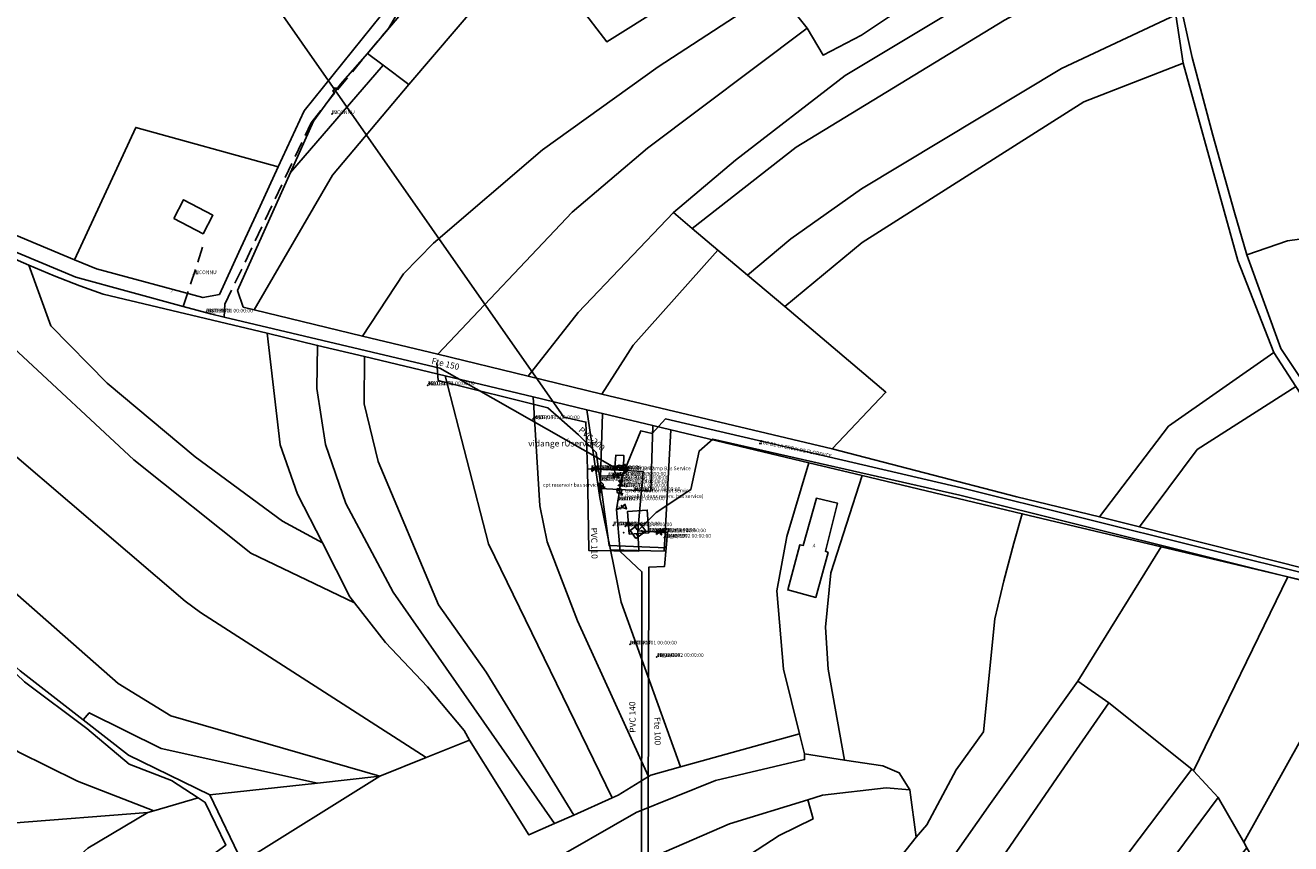
# Model space of a CAD drawing. Units: millimetres. Extents: x 985411 to 992537, y 6788394 to 6794848.
# Drawn here: x 989191 to 989706, y 6792520 to 6792854 of the extents above; entities that cross this region are included whole.
import ezdxf

# ---------------------------------------------------------------- set-up
doc = ezdxf.new("R2010")
doc.units = ezdxf.units.MM
doc.linetypes.add('INTERROMPU2', pattern=[9.525, 6.35, -3.175])
doc.linetypes.add('INTERROMPUX2', pattern=[38.1, 25.4, -12.7])
for name, color, linetype in [('E-APMESU', 5, 'Continuous'), ('E-APMESU2TXTGRA', 5, 'Continuous'), ('E-BRANCH', 140, 'INTERROMPU2'), ('E-DECHAR', 5, 'Continuous'), ('E-RACCOR', 5, 'Continuous'), ('E-STOCKA', 5, 'Continuous'), ('E-TRAITE', 5, 'Continuous'), ('E-TRONCO', 5, 'Continuous'), ('E-TRONCO2TXTGRA', 5, 'Continuous'), ('E-VANNE', 5, 'Continuous'), ('F-BATI', 7, 'Continuous'), ('F-DETPNT', 7, 'Continuous'), ('F-NOMVOI', 7, 'Continuous'), ('F-NOMVOI2NOM', 7, 'Continuous'), ('F-NUMVOI', 7, 'Continuous'), ('F-NUMVOI2NUMERO', 7, 'Continuous'), ('F-PARCEL', 7, 'Continuous')]:
    doc.layers.add(name, color=color, linetype=linetype)

# ---------------------------------------------------------------- blocks, each defined once
blk = doc.blocks.new('E-APMESU')
for points in [[(-1.06, -1.06), (1.06, 1.06)], [(0.71, 1.41), (1.41, 1.41), (1.41, 0.71)]]:
    blk.add_lwpolyline(points)
blk.add_circle((0, 0), 1)
blk.add_attdef('TYPE', (2.31, -0.16), '', height=0.5)
blk = doc.blocks.new('E-TRAITE')
blk.add_lwpolyline([(-2.5, -1.96), (-2.5, 2.04), (2.5, 2.04), (2.5, -1.96)], close=True)
for points in [[(0, 2.04), (0, 0.54)], [(-1.25, -1.96), (-1.25, -0.46)], [(1.25, -1.96), (1.25, -0.46)]]:
    blk.add_lwpolyline(points)
for tag, p in [('TYPE', (3.38, 0.52)), ('COTE', (3.38, -0.31)), ('NOM', (3.43, 1.52)), ('OBSERV', (3.38, -1.98)), ('PRODUC', (3.38, -1.15))]:
    blk.add_attdef(tag, p, '', height=0.5)
blk = doc.blocks.new('E-STOCKA')
blk.add_lwpolyline([(1.32, 1.5), (3, 1.5), (3, -1.5), (1.32, -1.5)])
blk.add_circle((0, 0), 2)
for tag, p in [('VOLUME', (3.84, 0.05)), ('TYPE', (3.84, 0.89)), ('NOM', (3.84, 1.82)), ('COTE', (3.84, -0.78)), ('COTERADI', (3.84, -1.61)), ('COTETP', (3.84, -2.45))]:
    blk.add_attdef(tag, p, '', height=0.5)
blk = doc.blocks.new('F-DETPNT')
blk.add_point((0, 0))
blk = doc.blocks.new('E-RACCOR')
at = {"linetype": 'INTERROMPUX2', "const_width": 0.3}
blk.add_lwpolyline([(-0.15, 0, 1), (0.15, 0, 1)], format="xyb", close=True, dxfattribs=at)
blk.add_attdef('TYPE', (1.11, -0.23), '', height=0.5)
blk = doc.blocks.new('E-BRANCH')
blk.add_point((0, 0))
for tag, p in [('TYPE', (0.7, 0)), ('TYPSENS', (0.7, -1.67)), ('SENSIBLE', (0.7, -0.83)), ('MATERIAU', (0.7, -2.5)), ('DIAMETRE', (0.7, -3.33))]:
    blk.add_attdef(tag, p, '', height=0.5)
blk = doc.blocks.new('E-VANNE')
blk.add_lwpolyline([(-1, -1), (-1, 1), (1, -1), (1, 1), (-1, -1)])
at = {"flags": 1}
for tag, p in [('DATEPOSE', (2.09, 0.53)), ('TYPE', (2.09, -4.62)), ('X', (2.09, -5.58)), ('COTE', (2.09, -0.56)), ('SENS', (2.09, -1.55)), ('ETAT-N', (2.09, -2.5)), ('DIAMETRE', (2.09, -3.54)), ('Y', (2.09, -6.46))]:
    blk.add_attdef(tag, p, '', height=0.5, dxfattribs=at)
blk = doc.blocks.new('E-TRONCO')
at = {"color": 7}
blk.add_point((0, 0), dxfattribs=at)
at = {"flags": 1}
for tag, p in [('RESEAU', (0.34, -0.12)), ('ORIGINE', (0.34, -2.72)), ('MATERIAU', (0.34, -0.95)), ('DIAMETRE', (0.34, -1.78)), ('PROFCANA', (0.34, -3.61)), ('DATEPOSE', (0.34, -4.45))]:
    blk.add_attdef(tag, p, '', height=0.5, dxfattribs=at)
blk = doc.blocks.new('E-DECHAR')
blk.add_lwpolyline([(0, 0), (2.5, 0), (4, 1), (4, -1), (2.5, 0)])
for tag, p in [('TYPE', (4.67, 0.24)), ('DIAMETRE', (4.67, -0.6))]:
    blk.add_attdef(tag, p, '', height=0.5)

msp = doc.modelspace()

# ---------------------------------------------------------------- linework, layer by layer
at = {"layer": 'E-BRANCH'}
for points in [[(989271.76, 6792734.65), (989272.05, 6792739.91), (989307.21, 6792813.86), (989316.73, 6792826.02), (989315.98, 6792826.79), (989317.14, 6792828.21), (989317.92, 6792827.31), (989338.69, 6792852.39), (989346.13, 6792864.85), (989352.81, 6792860.52)], [(989255.05, 6792739.02), (989263.65, 6792765.31)]]:
    msp.add_lwpolyline(points, dxfattribs=at)
at = {"layer": 'E-TRONCO'}
for points in [[(989419.86, 6792672.77), (989419.17, 6792691.85), (989410.18, 6792693.83), (989089.08, 6793152.8), (988966.2, 6793337.74), (988901.57, 6793559.45), (988881.01, 6793699.54)], [(988981.81, 6792846.86), (989211.32, 6792751), (989255.05, 6792739.02)], [(989255.05, 6792739.02), (989266.22, 6792735.96), (989271.76, 6792734.65)], [(989271.76, 6792734.65), (989359.63, 6792713.84), (989432.81, 6792672.23)], [(989424.73, 6792669.81), (989423.42, 6792679.4), (989416.22, 6792686.72), (989403.61, 6792697.65), (989358.99, 6792708.76), (989358.42, 6792715.95)], [(990145.74, 6792535.08), (990137.26, 6792526.08), (990071.16, 6792543.5), (989942.96, 6792575.12), (989794.99, 6792611.19), (989719.51, 6792628.3), (989572.28, 6792665.03), (989451.61, 6792693.15), (989446.22, 6792687.21), (989441.56, 6792688.22), (989434.17, 6792670.07)], [(990145.74, 6792535.08), (990140.77, 6792521.46), (990070.42, 6792540.6), (989942.25, 6792572.21), (989794.31, 6792608.27), (989718.81, 6792625.38), (989571.58, 6792662.12), (989470.93, 6792684.88), (989465.31, 6792680.03), (989461.94, 6792664.36), (989447.79, 6792654.93), (989440.4, 6792647.49)], [(989419.86, 6792672.77), (989420.43, 6792639.45), (989440.83, 6792639.27), (989440.4, 6792647.49)], [(989419.86, 6792672.77), (989422.71, 6792672.65)], [(989422.71, 6792672.65), (989432.81, 6792672.23)], [(989431.38, 6792669.99), (989424.73, 6792669.81)], [(989425.24, 6792666.13), (989424.73, 6792669.81)], [(989434.17, 6792670.07), (989431.38, 6792669.99)], [(989440.4, 6792647.49), (989442.59, 6792671.68), (989432.81, 6792672.23)], [(989433.35, 6792666.92), (989434.17, 6792670.07)], [(989451.89, 6792640.59), (989428.61, 6792641.49), (989425.24, 6792666.13)], [(989431.6, 6792656.22), (989432.83, 6792663.74)], [(989432.83, 6792663.74), (989433.35, 6792666.92)], [(989441.8, 6792478.6), (989442.01, 6792630.83), (989433.22, 6792639.09), (989431.6, 6792656.22)], [(989449.02, 6792646.94), (989440.4, 6792647.49)], [(989451.89, 6792640.59), (989452.41, 6792646.72), (989449.02, 6792646.94)], [(989444.46, 6792478.21), (989444.78, 6792632.67), (989451.25, 6792633.01), (989451.89, 6792640.59)]]:
    msp.add_lwpolyline(points, dxfattribs=at)
at = {"layer": 'F-BATI'}
for points in [[(989251.2, 6792774.85), (989263.16, 6792768.66), (989267.15, 6792776.22), (989255.18, 6792782.52), (989251.2, 6792774.85)], [(989434.5, 6792673.23), (989434.71, 6792678.21), (989431.34, 6792678.36), (989431.02, 6792673.42), (989434.5, 6792673.23)], [(989506.4, 6792641.87), (989501.48, 6792623.43), (989512.86, 6792620.34), (989517.98, 6792638.62), (989516.84, 6792639.2), (989521.76, 6792658.73), (989513.16, 6792660.8), (989507.8, 6792641.59), (989506.4, 6792641.87)], [(989436.84, 6792646.11), (989444.82, 6792646.65), (989444.17, 6792655.97), (989436.2, 6792655.42), (989436.84, 6792646.11)]]:
    msp.add_lwpolyline(points, dxfattribs=at)
at = {"layer": 'F-NOMVOI'}
msp.add_lwpolyline([(989489.79, 6792683.17), (989490.77, 6792682.97)], dxfattribs=at)
at = {"layer": 'F-NUMVOI'}
for points in [[(989249.91, 6792744.75), (989249.92, 6792744.75)], [(989511.63, 6792640.72), (989511.64, 6792640.72)]]:
    msp.add_lwpolyline(points, dxfattribs=at)
at = {"layer": 'F-PARCEL'}
for points in [[(989041.27, 6792829.08), (989042.07, 6792831.03), (989049.88, 6792850.05), (989057.64, 6792868.92), (989059.54, 6792873.55), (989086.1, 6792956.48), (989081.32, 6792964.01), (989058.56, 6792991.71), (989118.55, 6793034.92), (989164.91, 6793068.34), (989224.03, 6792986.39), (989258.85, 6793005.5), (989364.84, 6792908.99), (989335.8, 6792857.92), (989304.31, 6792818.78), (989293.74, 6792795.87), (989235.66, 6792812.03), (989210.67, 6792758), (989041.27, 6792829.08)], [(989346.96, 6792829.45), (989384.78, 6792873.86), (989381.18, 6792877.15), (989373.18, 6792884.43), (989379.7, 6792890.36), (989391.66, 6792880.07), (989399.92, 6792899.33), (989388.62, 6792910.74), (989387.11, 6792909.78), (989380.11, 6792917.13), (989375.87, 6792914.38), (989372.17, 6792909.97), (989368.65, 6792905.05), (989358.96, 6792888.04), (989348.93, 6792864.39), (989330.18, 6792842.11), (989336.49, 6792837.36), (989346.96, 6792829.45)], [(989509.38, 6792852.43), (989444.28, 6792803.48), (989413.6, 6792777.4), (989358.82, 6792719.48), (989395.71, 6792710.52), (989415.99, 6792736.57), (989454.87, 6792777.36), (989480.22, 6792798.59), (989524.92, 6792833.19), (989621.13, 6792891.07), (989651.88, 6792903.6), (989652.18, 6792915.98), (989649.13, 6792914.84), (989615.7, 6792901.67), (989585.69, 6792885.36), (989542.57, 6792856.96), (989531.53, 6792849.65), (989515.89, 6792841.46), (989509.38, 6792852.43)], [(989654.79, 6792887.45), (989651.88, 6792903.6), (989621.13, 6792891.07), (989524.92, 6792833.19), (989480.22, 6792798.59), (989454.87, 6792777.36), (989462.56, 6792770.83), (989504.92, 6792803.9), (989589.88, 6792855.78), (989625.51, 6792875.14), (989654.79, 6792887.45)], [(989473.02, 6792761.98), (989485.01, 6792751.82), (989502.76, 6792766.52), (989531.54, 6792786.94), (989613.11, 6792836.07), (989659.61, 6792857.88), (989654.79, 6792887.45), (989625.51, 6792875.14), (989589.88, 6792855.78), (989504.92, 6792803.9), (989462.56, 6792770.83), (989473.02, 6792761.98)], [(989496.93, 6792868.27), (989491.5, 6792871.8), (989486.09, 6792874.44), (989481.96, 6792875.04), (989473.11, 6792875.44), (989427.67, 6792846.94), (989416.5, 6792861.63), (989403.34, 6792868.67), (989395.67, 6792876.16), (989389.16, 6792870.17), (989384.78, 6792873.86), (989346.96, 6792829.45), (989315.85, 6792792.54), (989283.94, 6792737.65), (989328.15, 6792726.93), (989344.8, 6792752.29), (989357.02, 6792764.87), (989401.46, 6792802.85), (989448.64, 6792836.67), (989496.93, 6792868.27)], [(989416.5, 6792861.63), (989427.67, 6792846.94), (989473.11, 6792875.44)], [(989509.38, 6792852.43), (989496.93, 6792868.27), (989448.64, 6792836.67), (989401.46, 6792802.85), (989357.02, 6792764.87), (989344.8, 6792752.29), (989328.15, 6792726.93), (989358.82, 6792719.48), (989413.6, 6792777.4), (989444.28, 6792803.48), (989509.38, 6792852.43)], [(989496.93, 6792868.27), (989509.38, 6792852.43), (989515.89, 6792841.46), (989531.53, 6792849.65), (989542.57, 6792856.96)], [(989688.62, 6792760.1), (989705.22, 6792765.71), (989729.79, 6792769.21), (989750.92, 6792767.14), (989776.47, 6792758.9), (989774.92, 6792764.83), (989758.42, 6792802.83), (989731.45, 6792847.65), (989730.04, 6792851.75), (989715, 6792858.38), (989697.5, 6792861.68), (989685.69, 6792861.15), (989662.33, 6792858.27), (989666.32, 6792840.5), (989674.74, 6792808.87), (989683.6, 6792777.34), (989688.62, 6792760.1)], [(989500.22, 6792738.97), (989531.76, 6792765.08), (989622.23, 6792822.46), (989662.69, 6792838.2), (989659.61, 6792857.88), (989613.11, 6792836.07), (989531.54, 6792786.94), (989502.76, 6792766.52), (989485.01, 6792751.82), (989500.22, 6792738.97)], [(989336.49, 6792837.36), (989330.18, 6792842.11), (989319.21, 6792829.69), (989308.21, 6792814.54), (989298.79, 6792793.58), (989336.49, 6792837.36)], [(989500.22, 6792738.97), (989541.51, 6792704.02), (989519.58, 6792680.89), (989594.85, 6792661.39), (989628.52, 6792653.26), (989656.72, 6792690.22), (989699.62, 6792720.16), (989684.88, 6792757.69), (989662.69, 6792838.2), (989622.23, 6792822.46), (989531.76, 6792765.08), (989500.22, 6792738.97)], [(989283.94, 6792737.65), (989315.85, 6792792.54), (989346.96, 6792829.45), (989336.49, 6792837.36), (989298.79, 6792793.58), (989277.18, 6792745.47), (989279.5, 6792738.72), (989283.94, 6792737.65)], [(989293.74, 6792795.87), (989235.66, 6792812.03), (989210.67, 6792758), (989219.72, 6792754.4), (989263.05, 6792742.64), (989269.78, 6792743.91), (989277.73, 6792761.13), (989286.39, 6792779.92), (989293.74, 6792795.87)], [(989371.73, 6792562.2), (989369.56, 6792566.17), (989354.61, 6792583.95), (989337.46, 6792601.96), (989324.92, 6792618.09), (989282.67, 6792638.46), (989234.86, 6792676.44), (989185.82, 6792722.13), (989176.88, 6792740.36), (989175.23, 6792749.05), (989175.28, 6792763.11), (989138.28, 6792778.96), (989134.27, 6792765.67), (989132.52, 6792755.05), (989134.66, 6792739.28), (989139.36, 6792726.08), (989147.42, 6792714.22), (989149.43, 6792711.27), (989181.27, 6792675.12), (989185.26, 6792679.18), (989255.77, 6792618.83), (989262.04, 6792614.24), (989354.14, 6792555.1), (989371.73, 6792562.2)], [(989473.02, 6792761.98), (989462.56, 6792770.83), (989454.87, 6792777.36), (989415.99, 6792736.57), (989395.71, 6792710.52), (989425.7, 6792703.2), (989438.47, 6792723.16), (989473.02, 6792761.98)], [(989803.48, 6792695.5), (989803.97, 6792701.19), (989781.31, 6792705.37), (989781.64, 6792724.73), (989776.47, 6792758.9), (989750.92, 6792767.14), (989729.79, 6792769.21), (989705.22, 6792765.71), (989688.62, 6792760.1), (989702.45, 6792721.9), (989730.65, 6792679.67), (989760.01, 6792691.9), (989781.67, 6792696.56), (989803.48, 6792695.5)], [(989175.28, 6792763.11), (989175.23, 6792749.05), (989176.88, 6792740.36), (989185.82, 6792722.13), (989234.86, 6792676.44), (989282.67, 6792638.46), (989324.92, 6792618.09), (989323.01, 6792620.56), (989311.75, 6792642.57), (989295.55, 6792651.47), (989259.86, 6792677.72), (989224.01, 6792707.68), (989201.12, 6792731.16), (989192.13, 6792755.89), (989175.28, 6792763.11)], [(989500.22, 6792738.97), (989485.01, 6792751.82), (989473.02, 6792761.98), (989438.47, 6792723.16), (989425.7, 6792703.2), (989519.58, 6792680.89), (989541.51, 6792704.02), (989500.22, 6792738.97)], [(989311.75, 6792642.57), (989301.56, 6792662.51), (989294.55, 6792682.53), (989289.32, 6792728.05), (989222.38, 6792744.05), (989212.88, 6792747.37), (989202.43, 6792751.43), (989192.13, 6792755.89), (989201.12, 6792731.16), (989224.01, 6792707.68), (989259.86, 6792677.72), (989295.55, 6792651.47), (989311.75, 6792642.57)], [(989371.73, 6792562.2), (989395.91, 6792523.52), (989406.35, 6792528.15), (989340.59, 6792622.47), (989321.32, 6792658.63), (989313.06, 6792682.72), (989309.52, 6792705.51), (989309.83, 6792723.13), (989289.32, 6792728.05), (989294.55, 6792682.53), (989301.56, 6792662.51), (989311.75, 6792642.57), (989323.01, 6792620.56), (989324.92, 6792618.09), (989337.46, 6792601.96), (989354.61, 6792583.95), (989369.56, 6792566.17), (989371.73, 6792562.2)], [(989414.24, 6792531.65), (989378.58, 6792589.94), (989359.05, 6792617.33), (989334.49, 6792675.72), (989328.82, 6792699.32), (989328.92, 6792718.57), (989309.83, 6792723.13), (989309.52, 6792705.51), (989313.06, 6792682.72), (989321.32, 6792658.63), (989340.59, 6792622.47), (989406.35, 6792528.15), (989414.24, 6792531.65)], [(989699.62, 6792720.16), (989656.72, 6792690.22), (989628.52, 6792653.26), (989644.88, 6792649.17), (989668.41, 6792680.72), (989708.58, 6792706.32), (989699.62, 6792720.16)], [(989354.14, 6792555.1), (989262.04, 6792614.24), (989255.77, 6792618.83), (989185.26, 6792679.18), (989181.27, 6792675.12), (989149.43, 6792711.27), (989147.42, 6792714.22), (989123.64, 6792687.39), (989141.81, 6792671.32), (989138.76, 6792667.88), (989180.78, 6792627.27), (989228.48, 6792585.23), (989250.02, 6792572.06), (989335.19, 6792547.44), (989354.14, 6792555.1)], [(989361.76, 6792710.72), (989328.92, 6792718.57), (989328.82, 6792699.32), (989334.49, 6792675.72), (989359.05, 6792617.33), (989378.58, 6792589.94), (989414.24, 6792531.65), (989429.89, 6792538.63), (989379.51, 6792642.28), (989361.76, 6792710.72)], [(989444.65, 6792547.37), (989415.78, 6792610.87), (989403.46, 6792643.06), (989400.38, 6792657.68), (989397.67, 6792702.14), (989361.76, 6792710.72), (989379.51, 6792642.28), (989429.89, 6792538.63), (989432.3, 6792539.68), (989444.65, 6792547.37)], [(989708.58, 6792706.32), (989668.41, 6792680.72), (989644.88, 6792649.17), (989740.16, 6792625.06), (989748.07, 6792634.77), (989740.96, 6792648.22), (989734.21, 6792661.87), (989727.86, 6792675.69), (989726.3, 6792679.27), (989708.58, 6792706.32)], [(989444.65, 6792547.37), (989445.61, 6792547.95), (989457.78, 6792551.33), (989433.62, 6792618.37), (989429.23, 6792639.75), (989424.84, 6792661.06), (989419.51, 6792696.89), (989397.67, 6792702.14), (989400.38, 6792657.68), (989403.46, 6792643.06), (989415.78, 6792610.87), (989444.65, 6792547.37)], [(989419.51, 6792696.89), (989424.84, 6792661.06), (989424.95, 6792664.79), (989425.9, 6792695.39), (989419.51, 6792696.89)], [(989424.95, 6792664.79), (989445.67, 6792663.69), (989446.54, 6792690.44), (989425.9, 6792695.39), (989424.95, 6792664.79)], [(989424.84, 6792661.06), (989429.23, 6792639.75), (989451.09, 6792639.2), (989453.86, 6792688.69), (989446.54, 6792690.44), (989445.67, 6792663.69), (989424.95, 6792664.79), (989424.84, 6792661.06)], [(989429.23, 6792639.75), (989433.62, 6792618.37), (989457.78, 6792551.33), (989506.29, 6792564.75), (989499.71, 6792591.13), (989497.02, 6792623.06), (989501.05, 6792645.15), (989510.12, 6792675.24), (989453.86, 6792688.69), (989451.09, 6792639.2), (989429.23, 6792639.75)], [(989508.33, 6792556.55), (989506.29, 6792564.75), (989499.71, 6792591.13), (989497.02, 6792623.06), (989501.05, 6792645.15), (989510.12, 6792675.24), (989531.74, 6792670.08), (989519, 6792630.34), (989516.86, 6792608.3), (989517.96, 6792591.14), (989524.57, 6792554.07), (989508.33, 6792556.55)], [(989138.76, 6792667.88), (989129.75, 6792657.37), (989125.51, 6792652.44), (989160.2, 6792624.56), (989181.37, 6792597.01), (989188.52, 6792590.49), (989214.3, 6792570.39), (989216.75, 6792573.33), (989245.99, 6792558.77), (989309.79, 6792544.66), (989335.19, 6792547.44), (989250.02, 6792572.06), (989228.48, 6792585.23), (989180.78, 6792627.27), (989138.76, 6792667.88)], [(989553.85, 6792522.55), (989558.22, 6792527.66), (989570.06, 6792550.13), (989581.26, 6792565.53), (989585.83, 6792611.66), (989589.49, 6792627.11), (989593.57, 6792642.47), (989597.06, 6792654.46), (989531.74, 6792670.08), (989519, 6792630.34), (989516.86, 6792608.3), (989517.96, 6792591.14), (989524.57, 6792554.07), (989540.22, 6792551.67), (989546.92, 6792548.87), (989551.18, 6792541.94), (989553.85, 6792522.55)], [(989501.48, 6792623.43), (989506.4, 6792641.87), (989507.8, 6792641.59), (989513.16, 6792660.8), (989521.76, 6792658.73), (989516.84, 6792639.2), (989517.98, 6792638.62), (989512.86, 6792620.34), (989501.48, 6792623.43)], [(989501.48, 6792623.43), (989512.86, 6792620.34), (989517.98, 6792638.62), (989516.84, 6792639.2), (989521.76, 6792658.73), (989513.16, 6792660.8), (989507.8, 6792641.59), (989506.4, 6792641.87), (989501.48, 6792623.43)], [(989494.2, 6792413.94), (989501.08, 6792408.87), (989525.52, 6792452.56), (989548.87, 6792486.21), (989584.13, 6792536.35), (989619.73, 6792586.24), (989653.65, 6792640.99), (989597.06, 6792654.46), (989593.57, 6792642.47), (989589.49, 6792627.11), (989585.83, 6792611.66), (989581.26, 6792565.53), (989570.06, 6792550.13), (989558.22, 6792527.66), (989553.85, 6792522.55), (989545.64, 6792512.27), (989539.22, 6792503.51), (989533.16, 6792494.5), (989527.45, 6792485.26), (989488.91, 6792418.16), (989494.2, 6792413.94)], [(989632.3, 6792577.37), (989666.2, 6792550.28), (989666.8, 6792549.66), (989705.33, 6792628.7), (989653.65, 6792640.99), (989619.73, 6792586.24), (989632.3, 6792577.37)], [(989666.8, 6792549.66), (989676.95, 6792538.84), (989687.35, 6792520.53), (989733.23, 6792602.78), (989746.19, 6792619.2), (989705.33, 6792628.7), (989666.8, 6792549.66)], [(989783.54, 6792607.47), (989785.31, 6792610.08), (989746.19, 6792619.2), (989733.23, 6792602.78), (989687.35, 6792520.53), (989688.65, 6792518.22), (989696.73, 6792503.84), (989704.96, 6792495.35), (989707.64, 6792493.11), (989783.54, 6792607.47)], [(989240.55, 6792532.62), (989243.13, 6792533.39), (989211.88, 6792545.38), (989187.75, 6792557.34), (989168.33, 6792572.62), (989162.48, 6792580.32), (989159.2, 6792577.79), (989156.71, 6792575.87), (989121.12, 6792610.08), (989112.72, 6792599.74), (989124.56, 6792579.1), (989138.11, 6792567.56), (989185.01, 6792528.26), (989240.55, 6792532.62)], [(989180.66, 6792595.13), (989162.48, 6792580.32), (989168.33, 6792572.62), (989187.75, 6792557.34), (989211.88, 6792545.38), (989243.13, 6792533.39), (989261.07, 6792538.69), (989250.25, 6792545.74), (989233.07, 6792552.33), (989215.72, 6792566.95), (989190.31, 6792585.95), (989180.66, 6792595.13)], [(989501.08, 6792408.87), (989515.32, 6792398.44), (989545.18, 6792449.58), (989579.55, 6792500.57), (989614.26, 6792551.31), (989632.3, 6792577.37), (989619.73, 6792586.24), (989584.13, 6792536.35), (989548.87, 6792486.21), (989525.52, 6792452.56), (989501.08, 6792408.87)], [(989515.32, 6792398.44), (989549.88, 6792373.25), (989571.5, 6792419.77), (989631.62, 6792504.64), (989666.2, 6792550.28), (989632.3, 6792577.37), (989614.26, 6792551.31), (989579.55, 6792500.57), (989545.18, 6792449.58), (989515.32, 6792398.44)], [(989309.79, 6792544.66), (989245.99, 6792558.77), (989216.75, 6792573.33), (989214.3, 6792570.39), (989232.72, 6792556.03), (989265.86, 6792539.87), (989309.79, 6792544.66)], [(989371.73, 6792562.2), (989354.14, 6792555.1), (989335.19, 6792547.44), (989279.09, 6792512.4), (989321.73, 6792445.38), (989340.12, 6792463.69), (989366.4, 6792486.2), (989376.91, 6792494.28), (989401.77, 6792510.99), (989439.63, 6792532.64), (989471.99, 6792545.75), (989508.34, 6792554.26), (989508.33, 6792556.55), (989506.29, 6792564.75), (989457.78, 6792551.33), (989445.61, 6792547.95), (989444.65, 6792547.37), (989432.3, 6792539.68), (989429.89, 6792538.63), (989414.24, 6792531.65), (989406.35, 6792528.15), (989395.91, 6792523.52), (989371.73, 6792562.2)], [(989551.18, 6792541.94), (989546.92, 6792548.87), (989540.22, 6792551.67), (989524.57, 6792554.07), (989508.33, 6792556.55), (989508.34, 6792554.26), (989471.99, 6792545.75), (989439.63, 6792532.64), (989401.77, 6792510.99), (989376.91, 6792494.28), (989366.4, 6792486.2), (989340.12, 6792463.69), (989321.73, 6792445.38), (989335.65, 6792427.77), (989361.99, 6792454.98), (989381.3, 6792471.73), (989412.73, 6792496.07), (989422.6, 6792502.61), (989436.65, 6792510.2), (989477.7, 6792528.01), (989509.72, 6792537.84), (989515.7, 6792539.69), (989541.53, 6792542.68), (989551.18, 6792541.94)], [(989563.36, 6792365.11), (989586.69, 6792412.12), (989645.9, 6792497.11), (989676.95, 6792538.84), (989666.8, 6792549.66), (989666.2, 6792550.28), (989631.62, 6792504.64), (989571.5, 6792419.77), (989549.88, 6792373.25), (989563.36, 6792365.11)], [(989335.19, 6792547.44), (989309.79, 6792544.66), (989265.86, 6792539.87), (989279.09, 6792512.4), (989335.19, 6792547.44)], [(989239.87, 6792487.43), (989246.2, 6792496.05), (989259.64, 6792510.14), (989272.42, 6792519.37), (989264.05, 6792536.76), (989261.07, 6792538.69), (989243.13, 6792533.39), (989240.55, 6792532.62), (989216.18, 6792518.13), (989208.88, 6792511.42), (989239.87, 6792487.43)], [(989545.64, 6792512.27), (989553.85, 6792522.55), (989551.18, 6792541.94), (989541.53, 6792542.68), (989515.7, 6792539.69), (989509.72, 6792537.84), (989511.77, 6792530.08), (989497.94, 6792523.32), (989477.34, 6792509.89)], [(989563.36, 6792365.11), (989577.82, 6792356.38), (989605.99, 6792410.03), (989640.12, 6792458.69), (989688.65, 6792518.22), (989687.35, 6792520.53), (989676.95, 6792538.84), (989645.9, 6792497.11), (989586.69, 6792412.12), (989563.36, 6792365.11)], [(989509.72, 6792537.84), (989477.7, 6792528.01), (989436.65, 6792510.2), (989422.6, 6792502.61), (989412.73, 6792496.07), (989381.3, 6792471.73), (989361.99, 6792454.98), (989335.65, 6792427.77), (989369.46, 6792386.08), (989378.05, 6792407.95), (989401.81, 6792439.42), (989452.86, 6792490.32), (989477.34, 6792509.89), (989497.94, 6792523.32), (989511.77, 6792530.08), (989509.72, 6792537.84)], [(989179.02, 6792445.87), (989200.09, 6792447.53), (989200.89, 6792478.56), (989203.75, 6792495.36), (989208.88, 6792511.42), (989216.18, 6792518.13), (989240.55, 6792532.62), (989185.01, 6792528.26), (989180.96, 6792516.97), (989178.61, 6792482.23), (989179.02, 6792445.87)]]:
    msp.add_lwpolyline(points, dxfattribs=at)

# ---------------------------------------------------------------- block references
at = {"layer": 'E-APMESU'}
for p, rotation in [((989425.24, 6792666.13), 277.7), ((989432.83, 6792663.74), 260.6)]:
    msp.add_blockref('E-APMESU', p, dxfattribs=dict(at, rotation=rotation))
at = {"layer": 'E-BRANCH'}
ref = msp.add_blockref('E-BRANCH', (989315.642, 6792817.451), dxfattribs=at)
ref.add_attrib('E-BRANCH2MATERIAU', 'INCONNU', (989315.642, 6792817.451), dxfattribs={"height": 1.5})
ref.add_attrib('E-BRANCH2DIAMETRE', '32', (989315.642, 6792817.451), dxfattribs={"height": 1.5})
ref = msp.add_blockref('E-BRANCH', (989259.35, 6792752.165), dxfattribs=at)
ref.add_attrib('E-BRANCH2MATERIAU', 'INCONNU', (989259.35, 6792752.165), dxfattribs={"height": 1.5})
ref.add_attrib('E-BRANCH2DIAMETRE', '-1', (989259.35, 6792752.165), dxfattribs={"height": 1.5})
at = {"layer": 'E-DECHAR'}
ref = msp.add_blockref('E-DECHAR', (989431.6, 6792656.22), dxfattribs=dict(at, rotation=17.6))
ref.add_attrib('E-DECHAR2DIAMETRE', '40', (989431.6, 6792656.22), dxfattribs={"height": 1.5})
at = {"layer": 'E-RACCOR'}
for p, rotation in [((989255.05, 6792739.02), 344.6), ((989271.76, 6792734.65), 346.6), ((989358.42, 6792715.95), 274.5), ((989419.86, 6792672.77), 271.5), ((989424.73, 6792669.81), 7), ((989434.17, 6792670.07), 189.6), ((989451.89, 6792640.59), 265.1)]:
    msp.add_blockref('E-RACCOR', p, dxfattribs=dict(at, rotation=rotation))
msp.add_blockref('E-RACCOR', (989431.6, 6792656.22), dxfattribs=at)
at = {"layer": 'E-STOCKA'}
ref = msp.add_blockref('E-STOCKA', (989432.81, 6792672.23), dxfattribs=dict(at, rotation=17.6))
ref.add_attrib('E-STOCKA2NOM', 'Reservoir Le Camp Bas Service', (989432.81, 6792672.23), dxfattribs={"height": 1.5})
ref.add_attrib('E-STOCKA2VOLUME', '500', (989432.81, 6792672.23), dxfattribs={"height": 1.5})
at = {"layer": 'E-TRAITE', "rotation": 35.9}
msp.add_blockref('E-TRAITE', (989440.4, 6792647.49), dxfattribs=at)
at = {"layer": 'E-TRONCO'}
ref = msp.add_blockref('E-TRONCO', (989264.343, 6792736.543), dxfattribs=at)
ref.add_attrib('E-TRONCO2RESEAU', 'DISTPOT', (989264.343, 6792736.543), dxfattribs={"height": 1.5})
ref.add_attrib('E-TRONCO2DIAMETRE', '150', (989264.343, 6792736.543), dxfattribs={"height": 1.5})
ref.add_attrib('E-TRONCO2MATERIAU', 'FO_DUCTI', (989264.343, 6792736.543), dxfattribs={"height": 1.5})
ref.add_attrib('E-TRONCO2DATEPOSE', '01/01/1901 00:00:00', (989264.343, 6792736.543), dxfattribs={"height": 1.5})
ref = msp.add_blockref('E-TRONCO', (989354.733, 6792706.907), dxfattribs=at)
ref.add_attrib('E-TRONCO2RESEAU', 'DISTPOT', (989354.733, 6792706.907), dxfattribs={"height": 1.5})
ref.add_attrib('E-TRONCO2DIAMETRE', '150', (989354.733, 6792706.907), dxfattribs={"height": 1.5})
ref.add_attrib('E-TRONCO2MATERIAU', 'FO_DUCTI', (989354.733, 6792706.907), dxfattribs={"height": 1.5})
ref.add_attrib('E-TRONCO2DATEPOSE', '01/01/1901 00:00:00', (989354.733, 6792706.907), dxfattribs={"height": 1.5})
ref = msp.add_blockref('E-TRONCO', (989397.565, 6792693.048), dxfattribs=at)
ref.add_attrib('E-TRONCO2RESEAU', 'DISTPOT', (989397.565, 6792693.048), dxfattribs={"height": 1.5})
ref.add_attrib('E-TRONCO2DIAMETRE', '200', (989397.565, 6792693.048), dxfattribs={"height": 1.5})
ref.add_attrib('E-TRONCO2MATERIAU', 'PVCBIO', (989397.565, 6792693.048), dxfattribs={"height": 1.5})
ref.add_attrib('E-TRONCO2DATEPOSE', '01/01/1901 00:00:00', (989397.565, 6792693.048), dxfattribs={"height": 1.5})
ref = msp.add_blockref('E-TRONCO', (989421.285, 6792672.71), dxfattribs=at)
ref.add_attrib('E-TRONCO2RESEAU', 'TRNOPOT', (989421.285, 6792672.71), dxfattribs={"height": 1.5})
ref.add_attrib('E-TRONCO2DIAMETRE', '100', (989421.285, 6792672.71), dxfattribs={"height": 1.5})
ref.add_attrib('E-TRONCO2MATERIAU', 'FO_DUCTI', (989421.285, 6792672.71), dxfattribs={"height": 1.5})
ref.add_attrib('E-TRONCO2DATEPOSE', '01/01/1901 00:00:00', (989421.285, 6792672.71), dxfattribs={"height": 1.5})
ref = msp.add_blockref('E-TRONCO', (989427.76, 6792672.44), dxfattribs=at)
ref.add_attrib('E-TRONCO2RESEAU', 'TRNOPOT', (989427.76, 6792672.44), dxfattribs={"height": 1.5})
ref.add_attrib('E-TRONCO2DIAMETRE', '100', (989427.76, 6792672.44), dxfattribs={"height": 1.5})
ref.add_attrib('E-TRONCO2MATERIAU', 'FO_DUCTI', (989427.76, 6792672.44), dxfattribs={"height": 1.5})
ref.add_attrib('E-TRONCO2DATEPOSE', '01/01/1901 00:00:00', (989427.76, 6792672.44), dxfattribs={"height": 1.5})
ref = msp.add_blockref('E-TRONCO', (989424.985, 6792667.97), dxfattribs=at)
ref.add_attrib('E-TRONCO2RESEAU', 'DISTPOT', (989424.985, 6792667.97), dxfattribs={"height": 1.5})
ref.add_attrib('E-TRONCO2DIAMETRE', '200', (989424.985, 6792667.97), dxfattribs={"height": 1.5})
ref.add_attrib('E-TRONCO2MATERIAU', 'PVCBIO', (989424.985, 6792667.97), dxfattribs={"height": 1.5})
ref.add_attrib('E-TRONCO2DATEPOSE', '01/01/1901 00:00:00', (989424.985, 6792667.97), dxfattribs={"height": 1.5})
ref = msp.add_blockref('E-TRONCO', (989428.055, 6792669.9), dxfattribs=at)
ref.add_attrib('E-TRONCO2RESEAU', 'DISTPOT', (989428.055, 6792669.9), dxfattribs={"height": 1.5})
ref.add_attrib('E-TRONCO2DIAMETRE', '125', (989428.055, 6792669.9), dxfattribs={"height": 1.5})
ref.add_attrib('E-TRONCO2MATERIAU', 'PVCINC', (989428.055, 6792669.9), dxfattribs={"height": 1.5})
ref.add_attrib('E-TRONCO2DATEPOSE', '01/01/1900 00:00:00', (989428.055, 6792669.9), dxfattribs={"height": 1.5})
ref = msp.add_blockref('E-TRONCO', (989432.775, 6792670.03), dxfattribs=at)
ref.add_attrib('E-TRONCO2RESEAU', 'DISTPOT', (989432.775, 6792670.03), dxfattribs={"height": 1.5})
ref.add_attrib('E-TRONCO2DIAMETRE', '125', (989432.775, 6792670.03), dxfattribs={"height": 1.5})
ref.add_attrib('E-TRONCO2MATERIAU', 'PVCINC', (989432.775, 6792670.03), dxfattribs={"height": 1.5})
ref.add_attrib('E-TRONCO2DATEPOSE', '01/01/1900 00:00:00', (989432.775, 6792670.03), dxfattribs={"height": 1.5})
ref = msp.add_blockref('E-TRONCO', (989433.76, 6792668.495), dxfattribs=at)
ref.add_attrib('E-TRONCO2RESEAU', 'DISTPOT', (989433.76, 6792668.495), dxfattribs={"height": 1.5})
ref.add_attrib('E-TRONCO2DIAMETRE', '140', (989433.76, 6792668.495), dxfattribs={"height": 1.5})
ref.add_attrib('E-TRONCO2MATERIAU', 'PVCINC', (989433.76, 6792668.495), dxfattribs={"height": 1.5})
ref.add_attrib('E-TRONCO2DATEPOSE', '01/01/1901 00:00:00', (989433.76, 6792668.495), dxfattribs={"height": 1.5})
ref = msp.add_blockref('E-TRONCO', (989433.09, 6792665.33), dxfattribs=at)
ref.add_attrib('E-TRONCO2RESEAU', 'DISTPOT', (989433.09, 6792665.33), dxfattribs={"height": 1.5})
ref.add_attrib('E-TRONCO2DIAMETRE', '140', (989433.09, 6792665.33), dxfattribs={"height": 1.5})
ref.add_attrib('E-TRONCO2MATERIAU', 'PVCINC', (989433.09, 6792665.33), dxfattribs={"height": 1.5})
ref.add_attrib('E-TRONCO2DATEPOSE', '01/01/1901 00:00:00', (989433.09, 6792665.33), dxfattribs={"height": 1.5})
ref = msp.add_blockref('E-TRONCO', (989438.6, 6792663.8), dxfattribs=at)
ref.add_attrib('E-TRONCO2RESEAU', 'DISTPOT', (989438.6, 6792663.8), dxfattribs={"height": 1.5})
ref.add_attrib('E-TRONCO2DIAMETRE', '160', (989438.6, 6792663.8), dxfattribs={"height": 1.5})
ref.add_attrib('E-TRONCO2MATERIAU', 'PVCINC', (989438.6, 6792663.8), dxfattribs={"height": 1.5})
ref.add_attrib('E-TRONCO2DATEPOSE', '01/01/1901 00:00:00', (989438.6, 6792663.8), dxfattribs={"height": 1.5})
ref = msp.add_blockref('E-TRONCO', (989432.215, 6792659.98), dxfattribs=at)
ref.add_attrib('E-TRONCO2RESEAU', 'DISTPOT', (989432.215, 6792659.98), dxfattribs={"height": 1.5})
ref.add_attrib('E-TRONCO2DIAMETRE', '140', (989432.215, 6792659.98), dxfattribs={"height": 1.5})
ref.add_attrib('E-TRONCO2MATERIAU', 'PVCINC', (989432.215, 6792659.98), dxfattribs={"height": 1.5})
ref.add_attrib('E-TRONCO2DATEPOSE', '01/01/1901 00:00:00', (989432.215, 6792659.98), dxfattribs={"height": 1.5})
ref = msp.add_blockref('E-TRONCO', (989430.38, 6792649.745), dxfattribs=at)
ref.add_attrib('E-TRONCO2RESEAU', 'TRNOPOT', (989430.38, 6792649.745), dxfattribs={"height": 1.5})
ref.add_attrib('E-TRONCO2DIAMETRE', '110', (989430.38, 6792649.745), dxfattribs={"height": 1.5})
ref.add_attrib('E-TRONCO2MATERIAU', 'PVCINC', (989430.38, 6792649.745), dxfattribs={"height": 1.5})
ref.add_attrib('E-TRONCO2DATEPOSE', '01/01/1901 00:00:00', (989430.38, 6792649.745), dxfattribs={"height": 1.5})
ref = msp.add_blockref('E-TRONCO', (989435.247, 6792649.403), dxfattribs=at)
ref.add_attrib('E-TRONCO2RESEAU', 'DISTPOT', (989435.247, 6792649.403), dxfattribs={"height": 1.5})
ref.add_attrib('E-TRONCO2DIAMETRE', '200', (989435.247, 6792649.403), dxfattribs={"height": 1.5})
ref.add_attrib('E-TRONCO2MATERIAU', 'PVCBIO', (989435.247, 6792649.403), dxfattribs={"height": 1.5})
ref.add_attrib('E-TRONCO2DATEPOSE', '01/01/1901 00:00:00', (989435.247, 6792649.403), dxfattribs={"height": 1.5})
ref = msp.add_blockref('E-TRONCO', (989444.71, 6792647.215), dxfattribs=at)
ref.add_attrib('E-TRONCO2RESEAU', 'TRNOPOT', (989444.71, 6792647.215), dxfattribs={"height": 1.5})
ref.add_attrib('E-TRONCO2DIAMETRE', '100', (989444.71, 6792647.215), dxfattribs={"height": 1.5})
ref.add_attrib('E-TRONCO2MATERIAU', 'FO_INCO', (989444.71, 6792647.215), dxfattribs={"height": 1.5})
ref.add_attrib('E-TRONCO2DATEPOSE', '02/02/1902 00:00:00', (989444.71, 6792647.215), dxfattribs={"height": 1.5})
ref = msp.add_blockref('E-TRONCO', (989451.107, 6792644.75), dxfattribs=at)
ref.add_attrib('E-TRONCO2RESEAU', 'TRNOPOT', (989451.107, 6792644.75), dxfattribs={"height": 1.5})
ref.add_attrib('E-TRONCO2DIAMETRE', '100', (989451.107, 6792644.75), dxfattribs={"height": 1.5})
ref.add_attrib('E-TRONCO2MATERIAU', 'FO_INCO', (989451.107, 6792644.75), dxfattribs={"height": 1.5})
ref.add_attrib('E-TRONCO2DATEPOSE', '02/02/1902 00:00:00', (989451.107, 6792644.75), dxfattribs={"height": 1.5})
ref = msp.add_blockref('E-TRONCO', (989437.157, 6792601.185), dxfattribs=at)
ref.add_attrib('E-TRONCO2RESEAU', 'DISTPOT', (989437.157, 6792601.185), dxfattribs={"height": 1.5})
ref.add_attrib('E-TRONCO2DIAMETRE', '140', (989437.157, 6792601.185), dxfattribs={"height": 1.5})
ref.add_attrib('E-TRONCO2MATERIAU', 'PVCINC', (989437.157, 6792601.185), dxfattribs={"height": 1.5})
ref.add_attrib('E-TRONCO2DATEPOSE', '01/01/1901 00:00:00', (989437.157, 6792601.185), dxfattribs={"height": 1.5})
ref = msp.add_blockref('E-TRONCO', (989448.095, 6792596.12), dxfattribs=at)
ref.add_attrib('E-TRONCO2RESEAU', 'PRNOPOT', (989448.095, 6792596.12), dxfattribs={"height": 1.5})
ref.add_attrib('E-TRONCO2DIAMETRE', '100', (989448.095, 6792596.12), dxfattribs={"height": 1.5})
ref.add_attrib('E-TRONCO2MATERIAU', 'FO_INCO', (989448.095, 6792596.12), dxfattribs={"height": 1.5})
ref.add_attrib('E-TRONCO2DATEPOSE', '02/02/1902 00:00:00', (989448.095, 6792596.12), dxfattribs={"height": 1.5})
at = {"layer": 'E-VANNE'}
ref = msp.add_blockref('E-VANNE', (989422.71, 6792672.65), dxfattribs=dict(at, rotation=357.6))
ref.add_attrib('E-VANNE2DIAMETRE', '100', (989422.71, 6792672.65), dxfattribs={"height": 1.5})
ref.add_attrib('E-VANNE2DATEPOSE', '01/01/1901 00:00:00', (989422.71, 6792672.65), dxfattribs={"height": 1.5})
ref.add_attrib('E-VANNE2X', '989422.7094', (989422.71, 6792672.65), dxfattribs={"height": 1.5})
ref.add_attrib('E-VANNE2Y', '6792672.6513', (989422.71, 6792672.65), dxfattribs={"height": 1.5})
ref = msp.add_blockref('E-VANNE', (989431.38, 6792669.99), dxfattribs=dict(at, rotation=1.7))
ref.add_attrib('E-VANNE2DIAMETRE', '100', (989431.38, 6792669.99), dxfattribs={"height": 1.5})
ref = msp.add_blockref('E-VANNE', (989433.35, 6792666.92), dxfattribs=dict(at, rotation=265.6))
ref.add_attrib('E-VANNE2DIAMETRE', '140', (989433.35, 6792666.92), dxfattribs={"height": 1.5})
ref.add_attrib('E-VANNE2DATEPOSE', '01/01/1901 00:00:00', (989433.35, 6792666.92), dxfattribs={"height": 1.5})
ref.add_attrib('E-VANNE2X', '989431.9703', (989433.35, 6792666.92), dxfattribs={"height": 1.5})
ref.add_attrib('E-VANNE2Y', '6792661.1418', (989433.35, 6792666.92), dxfattribs={"height": 1.5})
ref = msp.add_blockref('E-VANNE', (989449.02, 6792646.94), dxfattribs=dict(at, rotation=356.3))
ref.add_attrib('E-VANNE2DIAMETRE', '100', (989449.02, 6792646.94), dxfattribs={"height": 1.5})
ref.add_attrib('E-VANNE2DATEPOSE', '01/01/1901 00:00:00', (989449.02, 6792646.94), dxfattribs={"height": 1.5})
ref.add_attrib('E-VANNE2X', '989449.0156', (989449.02, 6792646.94), dxfattribs={"height": 1.5})
ref.add_attrib('E-VANNE2Y', '6792646.9397', (989449.02, 6792646.94), dxfattribs={"height": 1.5})
at = {"layer": 'F-DETPNT'}
for p in [(989435.85, 6792673.05), (989435.92, 6792668.26), (989435.92, 6792668.26), (989433.79, 6792657.73), (989434.56, 6792646.7)]:
    msp.add_blockref('F-DETPNT', p, dxfattribs=at)

# ---------------------------------------------------------------- texts
at = {"layer": 'E-APMESU2TXTGRA'}
for s, p in [('cpt reservoir bas service', (989401.7, 6792665.47)), ('cpt distribution Haut service', (989434.97, 6792663.2)), ('(localisÚ dans reserv. bas service)', (989435.14, 6792660.92))]:
    msp.add_text(s, height=1.5, dxfattribs=at).set_placement(p)
at = {"layer": 'E-TRONCO2TXTGRA'}
for s, rotation, p in [('Fte 150', 346.7, (989356.07, 6792715.7)), ('PVC 200', 319, (989415.97, 6792688.25)), ('PVC 110', 271.1, (989421.26, 6792648.8)), ('PVC 140', 91.1, (989439.55, 6792565.23)), ('Fte 100', 270.8, (989447.07, 6792571.59))]:
    msp.add_text(s, height=2.5, rotation=rotation, dxfattribs=at).set_placement(p)
msp.add_text('vidange rÚservoir', height=2.5, dxfattribs=at).set_placement((989395.69, 6792681.92))
at = {"layer": 'F-NOMVOI2NOM'}
msp.add_text('RUE DE LA CROIX DE FLORENCE', height=1.5, rotation=348.6, dxfattribs=at).set_placement((989489.79, 6792683.17))
at = {"layer": 'F-NUMVOI2NUMERO'}
for s, p in [('7', (989249.91, 6792744.75)), ('4', (989511.63, 6792640.72))]:
    msp.add_text(s, height=1.5, dxfattribs=at).set_placement(p)

doc.saveas('drawing.dxf')
